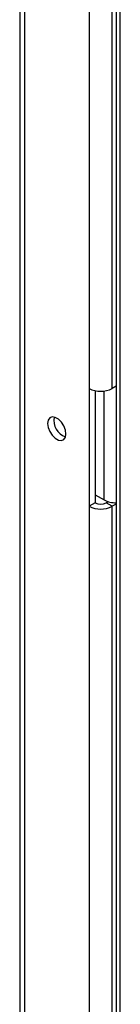
# Model space of a CAD drawing. Extents: x 5 to 292, y 5 to 205.
# Drawn here: x 242 to 243, y 164 to 173 of the extents above; entities that cross this region are included whole.
import ezdxf

# ---------------------------------------------------------------- set-up
doc = ezdxf.new("R2010")
doc.units = 0
doc.layers.get('0').update_dxf_attribs({"linetype": 'CONTINUOUS'})

msp = doc.modelspace()

# ---------------------------------------------------------------- linework, layer by layer
at = {"color": 7, "linetype": 'CONTINUOUS'}
for p, q in [((241.61371, 181.37701), (241.61371, 149.32154)), ((241.65823, 181.31496), (241.65823, 149.37233)), ((242.25785, 180.20452), (242.25785, 169.88959)), ((242.47281, 169.88959), (242.47281, 180.20452)), ((242.50882, 180.05787), (242.50882, 149.26615)), ((242.54748, 149.26615), (242.54748, 179.95009)), ((242.25785, 169.88959), (242.25785, 168.79548)), ((242.50882, 169.91038), (242.47281, 169.88959)), ((242.31442, 169.86896), (242.31442, 168.82814)), ((242.39673, 168.85411), (242.39673, 169.86578)), ((242.31442, 168.90163), (242.39673, 168.85411)), ((242.31442, 168.82814), (242.25785, 168.79548)), ((242.25785, 168.79548), (242.25785, 149.19949)), ((242.43392, 168.83835), (242.41624, 168.82814)), ((242.47281, 168.79548), (242.41624, 168.82814)), ((242.50882, 168.81627), (242.47281, 168.79548)), ((242.47281, 149.2469), (242.47281, 168.79548))]:
    msp.add_line(p, q, dxfattribs=at)
at = {"color": 7, "linetype": 'CONTINUOUS', "flags": 128}
for points in [[(242.50882, 169.90622), (242.50421, 169.90618), (242.50157, 169.90619)], [(242.04289, 169.46664), (242.03777, 169.50311), (242.02304, 169.54109), (242.00047, 169.57599), (241.97277, 169.60362), (241.9433, 169.62063), (241.91561, 169.62498), (241.89304, 169.61614), (241.8783, 169.59518), (241.87319, 169.56462), (241.8783, 169.52816), (241.89304, 169.49018), (241.91561, 169.45528), (241.9433, 169.42765), (241.97277, 169.41064), (242.00047, 169.40629), (242.02304, 169.41513), (242.03777, 169.43609), (242.04289, 169.46664)]]:
    msp.add_lwpolyline(points, dxfattribs=at)
at = {"color": 7, "linetype": 'CONTINUOUS'}
for centre, radius, start, end in [((242.36533, 170.097), 0.23361, 242.606876, 297.393124), ((242.09181, 169.59287), 0.16136, 169.013908, 250.986092), ((242.36533, 169.0029), 0.23361, 242.606876, 297.393124), ((242.36533, 168.92639), 0.11066, 242.606876, 297.393124), ((242.50162, 169.05461), 0.22628, 242.384691, 271.824738)]:
    msp.add_arc(centre, radius, start, end, dxfattribs=at)

doc.saveas('drawing.dxf')
